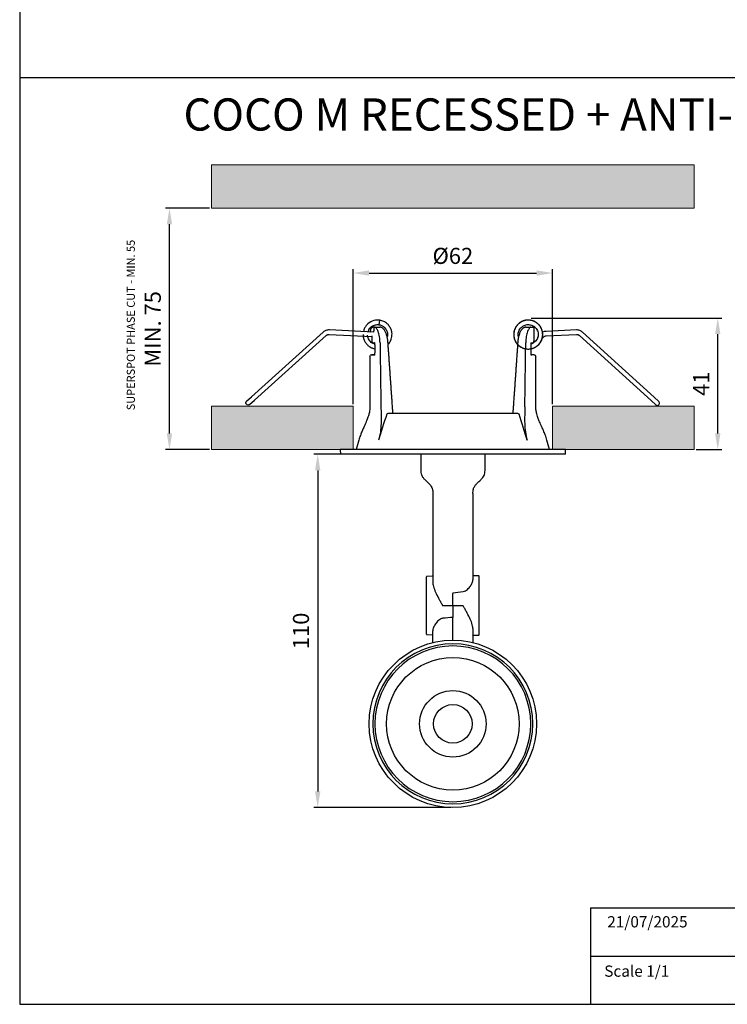
# Model space of a CAD drawing. Units: millimetres. Extents: x 0 to 939, y -516 to 294.
# Drawn here: x 465 to 685, y -516 to -210 of the extents above; entities that cross this region are included whole.
import ezdxf

# ---------------------------------------------------------------- set-up
doc = ezdxf.new("R2010")
doc.units = ezdxf.units.MM
for name, color, linetype in [('CAJETIN', 253, 'Continuous'), ('PIEZA', 255, 'Continuous'), ('TEXTO', 251, 'Continuous')]:
    doc.layers.add(name, color=color, linetype=linetype)
doc.layers.add('COTAS', color=251, linetype='Continuous', lineweight=9)
doc.styles.add('iso-1', font='isocp.shx')
doc.styles.get("Standard").update_dxf_attribs({"font": 'arial.ttf'})
doc.dimstyles.new('ISO-25', dxfattribs={"dimtxt": 5, "dimasz": 5, "dimexe": 1.25, "dimexo": 0.625, "dimgap": 2, "dimtad": 1, "dimdec": 0, "dimtxsty": 'Standard', "dimcen": 2.5, "dimadec": 0, "dimazin": 0, "dimtfac": 1, "dimtdec": 0, "dimtmove": 0, "dimatfit": 3, "dimfxl": 1, "dimarcsym": 0})

# ---------------------------------------------------------------- blocks, each defined once
blk = doc.blocks.new('*D313')
at = {"layer": 'COTAS', "color": 0, "lineweight": -2}
for p, q in [((572.19, -344.67), (556.2, -344.67)), ((557.45, -349.67), (557.45, -449.46)), ((598.82, -454.46), (556.2, -454.46))]:
    blk.add_line(p, q, dxfattribs=at)
at = {"layer": 'COTAS', "color": 0}
for points in [[(558.29, -349.67), (556.62, -349.67), (557.45, -344.67)], [(556.62, -449.46), (558.29, -449.46), (557.45, -454.46)]]:
    blk.add_solid(points, dxfattribs=at)
at = {"layer": 'Defpoints', "color": 0}
for p in [(572.82, -344.67), (557.45, -454.46), (557.45, -454.46), (599.44, -454.46)]:
    blk.add_point(p, dxfattribs=at)
at = {"layer": 'COTAS', "color": 0, "insert": (552.9, -399.57), "char_height": 5, "attachment_point": 5, "rotation": 90}
blk.add_mtext('110', dxfattribs=at)
blk = doc.blocks.new('*D342')
at = {"layer": 'COTAS', "color": 0, "lineweight": -2}
for p, q in [((623.73, -302.31), (682.98, -302.31)), ((681.73, -338.17), (681.73, -307.31)), ((675.07, -343.17), (682.98, -343.17))]:
    blk.add_line(p, q, dxfattribs=at)
at = {"layer": 'COTAS', "color": 0}
for points in [[(682.56, -307.31), (680.89, -307.31), (681.73, -302.31)], [(680.89, -338.17), (682.56, -338.17), (681.73, -343.17)]]:
    blk.add_solid(points, dxfattribs=at)
at = {"layer": 'Defpoints', "color": 0}
for p in [(623.1, -302.31), (681.73, -302.31), (681.73, -302.31), (674.44, -343.17)]:
    blk.add_point(p, dxfattribs=at)
at = {"layer": 'COTAS', "color": 0, "insert": (677.22, -322.74), "char_height": 5, "attachment_point": 5, "rotation": 90}
blk.add_mtext('41', dxfattribs=at)
blk = doc.blocks.new('*D343')
at = {"layer": 'COTAS', "color": 0, "lineweight": -2}
for p, q in [((523.82, -268.17), (510.16, -268.17)), ((511.41, -338.17), (511.41, -273.17)), ((523.82, -343.17), (510.16, -343.17))]:
    blk.add_line(p, q, dxfattribs=at)
at = {"layer": 'COTAS', "color": 0}
for points in [[(512.24, -273.17), (510.58, -273.17), (511.41, -268.17)], [(510.58, -338.17), (512.24, -338.17), (511.41, -343.17)]]:
    blk.add_solid(points, dxfattribs=at)
at = {"layer": 'Defpoints', "color": 0}
for p in [(511.41, -268.17), (511.41, -268.17), (524.44, -268.17), (524.44, -343.17)]:
    blk.add_point(p, dxfattribs=at)
at = {"layer": 'COTAS', "color": 0, "insert": (506.87, -305.67), "char_height": 5, "attachment_point": 5, "rotation": 90}
blk.add_mtext('MIN. 75', dxfattribs=at)
blk = doc.blocks.new('*D344')
at = {"layer": 'COTAS', "color": 0, "lineweight": -2}
for p, q in [((568.44, -329.05), (568.44, -287.07)), ((630.44, -329.05), (630.44, -287.07)), ((573.44, -288.32), (625.44, -288.32))]:
    blk.add_line(p, q, dxfattribs=at)
at = {"layer": 'COTAS', "color": 0}
for points in [[(573.44, -287.49), (573.44, -289.16), (568.44, -288.32)], [(625.44, -289.16), (625.44, -287.49), (630.44, -288.32)]]:
    blk.add_solid(points, dxfattribs=at)
at = {"layer": 'Defpoints', "color": 0}
for p in [(630.44, -288.32), (630.44, -288.32), (568.44, -329.67), (630.44, -329.67)]:
    blk.add_point(p, dxfattribs=at)
at = {"layer": 'COTAS', "color": 0, "insert": (599.44, -283.63), "char_height": 5, "attachment_point": 5}
blk.add_mtext('Ø62', dxfattribs=at)

msp = doc.modelspace()

# ---------------------------------------------------------------- hatches: boundary and pattern name
at = {"layer": 'COTAS'}
h = msp.add_hatch(color=256, dxfattribs=at)
h.paths.add_polyline_path([(674.44, -268.17), (674.44, -254.67), (524.44, -254.67), (524.44, -268.17)])
h.paths.add_polyline_path([(568.44, -343.17), (568.44, -329.67), (524.44, -329.67), (524.44, -343.17), (564.44, -343.17)])
h.paths.add_polyline_path([(674.44, -343.17), (674.44, -329.67), (630.44, -329.67), (630.44, -343.17), (634.44, -343.17)])

# ---------------------------------------------------------------- linework, layer by layer
at = {"layer": 'CAJETIN'}
for p, q in [((464.88, 294.44), (464.88, -515.65)), ((464.88, 261.05), (464.88, -515.65)), ((464.88, -227.53), (939.16, -227.53)), ((642.16, -485.65), (939.16, -485.65)), ((642.16, -485.65), (642.16, -515.65)), ((642.16, -500.65), (939.16, -500.65)), ((464.88, -515.65), (939.16, -515.65))]:
    msp.add_line(p, q, dxfattribs=at)
at = {"layer": 'COTAS'}
for p, q in [((524.44, -254.67), (524.44, -268.17)), ((524.44, -254.67), (674.44, -254.67)), ((674.44, -268.17), (674.44, -254.67)), ((674.44, -268.17), (524.44, -268.17)), ((524.44, -329.67), (524.44, -343.17)), ((524.44, -329.67), (568.44, -329.67)), ((568.44, -329.67), (568.44, -343.17)), ((630.44, -343.17), (630.44, -329.67)), ((630.44, -329.67), (674.44, -329.67)), ((674.44, -343.17), (674.44, -329.67)), ((564.44, -343.17), (524.44, -343.17)), ((674.44, -343.17), (634.44, -343.17))]:
    msp.add_line(p, q, dxfattribs=at)
at = {"layer": 'PIEZA'}
for p, q in [((576.52, -304.38), (576.74, -303)), ((574.81, -306.72), (561.07, -306.02)), ((574.84, -305.17), (574.84, -306.24)), ((624.65, -305.17), (624.66, -305.17)), ((624.65, -309.34), (624.65, -305.17)), ((624.66, -309.34), (624.66, -305.17)), ((637.8, -306.02), (628.39, -306.47)), ((559.12, -306.71), (536.85, -326.8)), ((537.79, -327.84), (560.06, -307.75)), ((561, -307.41), (574.23, -308.09)), ((573.81, -306.24), (573.81, -306.17)), ((574.23, -307.87), (574.23, -309.34)), ((625.74, -306.4), (625.74, -306.34)), ((628.46, -307.86), (637.87, -307.42)), ((638.8, -307.76), (661, -327.94)), ((661.94, -326.9), (639.74, -306.72)), ((574.24, -309.34), (574.23, -309.34)), ((575.16, -310.85), (575.16, -312.99)), ((623.73, -310.85), (623.72, -310.85)), ((623.72, -312.99), (623.72, -310.85)), ((623.73, -312.99), (623.73, -310.85)), ((624.66, -309.34), (624.65, -309.34)), ((573.69, -314.25), (573.69, -329.88)), ((623.73, -312.99), (623.72, -312.99)), ((625.2, -323.71), (625.2, -314.25)), ((625.2, -329.88), (625.2, -323.71)), ((535.36, -328.14), (536.85, -326.8)), ((663.42, -328.25), (661.94, -326.9)), ((536.3, -329.18), (537.79, -327.84)), ((662.48, -329.28), (661, -327.94)), ((579.53, -331.87), (619.36, -331.87)), ((600.94, -331.87), (619.44, -331.87)), ((570.23, -340.27), (569.45, -343.17)), ((629.44, -343.17), (628.66, -340.27)), ((564.44, -343.17), (564.5, -344.67)), ((634.44, -343.17), (564.44, -343.17)), ((634.39, -344.67), (564.5, -344.67)), ((634.39, -344.67), (634.44, -343.17))]:
    msp.add_line(p, q, dxfattribs=at)
at = {"layer": 'PIEZA', "linetype": 'Continuous'}
for p, q in [((589.44, -344.87), (589.44, -349.31)), ((609.24, -344.67), (589.64, -344.67)), ((609.24, -344.67), (589.64, -344.67)), ((609.24, -344.67), (589.64, -344.67)), ((609.44, -349.31), (609.44, -344.87)), ((593.21, -356.89), (593.21, -384.62)), ((605.68, -356.89), (605.68, -383.65)), ((593.01, -382.57), (591.4, -382.63)), ((607.49, -382.49), (605.68, -382.46)), ((591.25, -400.56), (591.25, -382.78)), ((607.63, -400.7), (607.63, -382.64)), ((599.44, -391.67), (599.44, -387.9)), ((596.25, -391.67), (599.44, -391.67)), ((599.44, -391.67), (602.58, -391.67)), ((599.44, -391.67), (599.44, -395.37)), ((599.44, -402.46), (599.44, -395.37)), ((591.4, -400.71), (593.21, -400.78)), ((593.21, -403.03), (593.21, -399.52)), ((605.68, -398.82), (605.68, -403.03)), ((605.88, -400.88), (607.49, -400.85))]:
    msp.add_line(p, q, dxfattribs=at)
msp.add_circle((599.44, -428.46), 26, dxfattribs=at)
at = {"layer": 'PIEZA', "linetype": 'Continuous', "extrusion": (0, 0, -1)}
msp.add_circle((-599.44, -428.46), 24.85, dxfattribs=at)
at = {"layer": 'PIEZA', "color": 8, "linetype": 'Continuous', "extrusion": (0, 0, -1)}
msp.add_circle((-599.44, -428.46), 24.21, dxfattribs=at)
at = {"layer": 'PIEZA', "color": 8, "linetype": 'Continuous'}
msp.add_circle((599.44, -428.46), 20.6, dxfattribs=at)
at = {"layer": 'PIEZA', "color": 4, "linetype": 'Continuous'}
for radius in [10.32, 6]:
    msp.add_circle((599.44, -428.46), radius, dxfattribs=at)
at = {"layer": 'PIEZA'}
for centre, radius, start, end in [((576.04, -307.45), 4.5, 81.0921, 104.5819), ((576.22, -307.79), 4.88, 105.6447, 130.641), ((622.85, -307.45), 4.5, 317, 347.3977), ((628.53, -309.36), 2.9, 92.7161, 115.2668), ((622.85, -307.45), 4.5, 281.3327, 317), ((662.95, -328.77), 0.7, 227.7161, 249.7161), ((662.95, -328.77), 0.7, 249.7161, 47.7167)]:
    msp.add_arc(centre, radius, start, end, dxfattribs=at)
at = {"layer": 'PIEZA', "extrusion": (0, 0, -1)}
for centre, radius, start, end in [((-576.04, -307.45), 3.1, 75.4181, 98.9079), ((-622.85, -307.45), 3.1, 192.6023, 252.6529), ((-628.53, -309.36), 1.5, 18.7941, 49.1918), ((-628.53, -309.36), 1.5, 49.1918, 87.2839), ((-574.19, -314.25), 0.5, 359.8923, 90.1153), ((-624.7, -314.25), 0.5, 89.8842, 179.8591), ((-535.83, -328.66), 0.7, 227.9441, 47.9441)]:
    msp.add_arc(centre, radius, start, end, dxfattribs=at)
at = {"layer": 'PIEZA', "linetype": 'Continuous'}
for centre, radius, start, end in [((589.64, -344.87), 0.2, 90, 180), ((589.64, -344.87), 0.2, 90, 180), ((589.64, -344.87), 0.2, 90, 180), ((609.24, -344.87), 0.2, 0, 90), ((609.24, -344.87), 0.2, 0, 90), ((609.24, -344.87), 0.2, 0, 90), ((607.48, -382.64), 0.15, 0, 89), ((591.4, -382.78), 0.15, 92, 180), ((591.4, -400.56), 0.15, 180, 268), ((607.48, -400.7), 0.15, 271, 0), ((592.96, -403.03), 0.25, 284.3104, 0), ((592.96, -403.03), 0.25, 284.3104, 0), ((605.93, -403.03), 0.25, 180, 255.6896), ((605.93, -403.03), 0.25, 180, 255.6896)]:
    msp.add_arc(centre, radius, start, end, dxfattribs=at)
at = {"layer": 'PIEZA', "linetype": 'Continuous', "extrusion": (0, 0, -1)}
for centre, start, end in [((-593.01, -382.37), 180, 268), ((-605.88, -401.08), 0, 89)]:
    msp.add_arc(centre, 0.2, start, end, dxfattribs=at)
at = {"layer": 'PIEZA'}
for centre, major_axis, ratio, start_param, end_param in [((574.78, -309.59), (0.001, -0.5), 0.987435, 4.71052, 6.232983), ((620.56, 172.31), (0, 1342.32), 0.034921, 1.93832, 1.954235), ((578.33, 172.31), (0, 1342.32), 0.034921, 4.328951, 4.344866), ((624.11, -309.59), (0.001, 0.5), 0.987435, 3.191795, 4.714258)]:
    msp.add_ellipse(centre, major_axis=major_axis, ratio=ratio, start_param=start_param, end_param=end_param, dxfattribs=at)
at = {"layer": 'PIEZA', "linetype": 'Continuous', "extrusion": (0, 0, -1)}
msp.add_ellipse((1137.47, -391.67), major_axis=(-553.79, 0), ratio=0.030245, start_param=0.239181, end_param=0.262417, dxfattribs=at)
at = {"layer": 'PIEZA'}
for points, knots in [([(579.33, -310.51), (579.43, -310.41), (579.64, -310.17), (579.93, -309.73), (580.22, -309.16), (580.44, -308.47), (580.56, -307.66), (580.52, -306.77), (580.28, -305.82), (579.87, -305.04), (579.42, -304.46), (579.01, -304.05), (578.53, -303.68), (577.99, -303.37), (577.38, -303.13), (576.96, -303.04), (576.74, -303)], [0, 0, 0, 0, 0.042146, 0.098988, 0.163783, 0.238073, 0.321533, 0.412747, 0.512348, 0.621825, 0.679469, 0.738614, 0.800591, 0.865243, 0.931959, 1, 1, 1, 1]), ([(622.15, -303), (621.78, -303.06), (621.1, -303.25), (620.19, -303.77), (619.48, -304.42), (618.95, -305.14), (618.6, -305.89), (618.41, -306.61), (618.34, -307.29), (618.36, -307.89), (618.45, -308.43), (618.63, -309.07), (618.98, -309.81), (619.59, -310.6), (620.37, -311.25), (621.28, -311.71), (622.28, -311.95), (623.31, -311.96), (624.32, -311.74), (625.25, -311.3), (626.06, -310.66), (626.7, -309.85), (627.14, -308.92), (627.36, -307.91), (627.35, -306.88), (627.11, -305.88), (626.65, -304.96), (625.99, -304.17), (625.17, -303.55), (624.23, -303.12), (623.22, -302.92), (622.19, -302.96), (621.19, -303.22), (620.28, -303.7), (619.5, -304.38), (618.9, -305.21), (618.5, -306.16), (618.32, -307.18), (618.37, -308.2), (618.66, -309.19), (619.16, -310.09), (619.85, -310.86), (620.7, -311.44), (621.66, -311.83), (622.67, -311.98), (623.7, -311.9), (624.69, -311.6), (625.57, -311.08), (626.32, -310.37), (626.89, -309.51), (627.25, -308.54), (627.39, -307.52), (627.29, -306.5), (626.96, -305.52), (626.42, -304.64), (625.69, -303.91), (624.82, -303.36), (623.85, -303.02), (622.83, -302.91), (621.8, -303.03), (620.83, -303.38), (619.97, -303.94), (619.25, -304.68), (618.72, -305.56), (618.4, -306.54), (618.31, -307.57), (618.45, -308.59), (618.83, -309.55), (619.4, -310.4), (620.16, -311.1), (621.05, -311.62), (622.04, -311.91), (623.07, -311.98), (624.08, -311.81), (625.04, -311.42), (625.88, -310.83), (626.56, -310.06), (627.05, -309.15), (627.33, -308.16), (627.38, -307.13), (627.19, -306.12), (626.78, -305.17), (626.16, -304.34), (625.38, -303.68), (624.46, -303.2), (623.46, -302.95), (622.43, -302.93), (621.42, -303.14), (620.49, -303.57), (619.67, -304.2), (619.02, -305), (618.57, -305.92), (618.34, -306.93), (618.34, -307.96), (618.57, -308.96), (619.02, -309.89), (619.67, -310.69), (620.49, -311.32), (621.42, -311.76), (622.43, -311.97), (623.46, -311.94), (624.46, -311.69), (625.37, -311.22), (626.16, -310.55), (626.77, -309.72), (627.19, -308.78), (627.38, -307.77), (627.33, -306.74), (627.06, -305.75), (626.56, -304.84), (625.88, -304.07), (625.04, -303.47), (624.09, -303.08), (623.07, -302.91), (622.34, -302.96), (621.95, -303.04), (621.9, -303.05)], [0, 0, 0, 0, 0.009728, 0.018909, 0.027331, 0.035203, 0.042486, 0.049062, 0.054977, 0.060336, 0.065077, 0.069382, 0.077939, 0.086724, 0.095649, 0.104571, 0.113653, 0.122699, 0.131667, 0.140762, 0.149765, 0.158771, 0.167865, 0.176832, 0.18588, 0.19496, 0.203913, 0.212991, 0.222044, 0.231007, 0.2401, 0.249113, 0.258109, 0.267205, 0.276176, 0.285217, 0.294302, 0.303255, 0.312328, 0.321388, 0.330346, 0.339438, 0.34846, 0.357447, 0.366544, 0.375522, 0.384554, 0.393642, 0.402598, 0.411665, 0.420731, 0.429687, 0.438775, 0.447806, 0.456786, 0.465882, 0.474868, 0.483892, 0.492983, 0.501941, 0.511002, 0.520074, 0.529028, 0.538113, 0.547152, 0.556126, 0.565222, 0.574216, 0.583231, 0.592324, 0.601286, 0.610341, 0.619417, 0.62837, 0.637452, 0.646499, 0.655467, 0.664562, 0.673566, 0.682571, 0.691666, 0.700633, 0.709681, 0.718762, 0.727715, 0.736793, 0.745847, 0.75481, 0.763904, 0.772917, 0.781914, 0.79101, 0.799982, 0.809023, 0.818108, 0.827062, 0.836136, 0.845196, 0.854155, 0.863247, 0.87227, 0.881258, 0.890354, 0.899333, 0.908366, 0.917455, 0.926411, 0.935478, 0.944545, 0.953501, 0.96259, 0.971621, 0.980602, 0.989699, 0.998685, 1, 1, 1, 1]), ([(627.21, -306.32), (627.18, -306.21), (627.04, -305.77), (626.7, -305.05), (626.06, -304.24), (625.25, -303.6), (624.32, -303.15), (623.32, -302.93), (622.29, -302.94), (621.28, -303.19), (620.36, -303.65), (619.57, -304.31), (618.95, -305.13), (618.52, -306.06), (618.32, -307.08), (618.36, -308.11), (618.62, -309.1), (619.1, -310.01), (619.78, -310.79), (620.61, -311.4), (621.56, -311.8), (622.57, -311.98), (623.6, -311.92), (624.59, -311.64), (625.49, -311.14), (626.26, -310.44), (626.85, -309.6), (627.23, -308.64), (627.38, -307.62), (627.31, -306.59), (627, -305.61), (626.48, -304.72), (625.77, -303.97), (624.91, -303.4), (623.95, -303.04), (622.93, -302.91), (621.9, -303.01), (620.92, -303.34), (620.05, -303.88), (619.31, -304.6), (618.76, -305.47), (618.42, -306.44), (618.31, -307.47), (618.43, -308.49), (618.78, -309.46), (619.2, -310.11), (619.48, -310.43), (619.54, -310.49)], [0, 0, 0, 0, 0.007917, 0.030667, 0.053701, 0.076732, 0.099483, 0.122572, 0.145513, 0.168326, 0.191434, 0.214261, 0.237185, 0.260279, 0.283036, 0.306055, 0.3291, 0.351846, 0.374926, 0.397889, 0.420684, 0.443791, 0.46664, 0.489541, 0.512641, 0.535407, 0.55841, 0.581468, 0.604211, 0.627282, 0.650264, 0.673044, 0.696149, 0.719022, 0.741899, 0.765003, 0.787781, 0.810766, 0.833835, 0.856579, 0.879639, 0.902639, 0.925408, 0.948509, 0.971406, 0.99426, 1, 1, 1, 1]), ([(573.05, -304.09), (572.81, -304.3), (572.36, -304.79), (571.97, -305.48), (571.8, -305.93), (571.73, -306.56)], [0, 0, 0, 0, 0.401682, 0.827811, 1, 1, 1, 1]), ([(573.15, -306.64), (573.24, -306.1), (573.44, -305.71), (573.88, -305.19), (574.44, -304.76), (575.09, -304.47), (575.78, -304.33), (576.33, -304.35), (576.62, -304.4), (576.69, -304.41)], [0, 0, 0, 0, 0.138852, 0.302631, 0.465971, 0.627658, 0.791727, 0.954329, 1, 1, 1, 1]), ([(574.84, -305.17), (574.71, -305.17), (574.58, -305.2), (574.33, -305.29), (574.21, -305.37), (573.93, -305.64), (573.81, -305.9), (573.81, -306.17)], [0, 0, 0, 0, 0.25, 0.25, 0.5, 0.5, 1, 1, 1, 1]), ([(576.82, -310), (576.81, -309.67), (576.8, -309.34), (576.74, -308.71), (576.7, -308.4), (576.6, -307.81), (576.54, -307.53), (576.4, -307.01), (576.33, -306.76), (576.17, -306.33), (576.09, -306.13), (575.91, -305.79), (575.82, -305.64), (575.64, -305.41), (575.55, -305.32), (575.38, -305.2), (575.29, -305.17), (575.21, -305.17)], [0, 0, 0, 0, 0.125, 0.125, 0.25, 0.25, 0.375, 0.375, 0.5, 0.5, 0.625, 0.625, 0.75, 0.75, 0.875, 0.875, 1, 1, 1, 1]), ([(576.52, -304.38), (576.77, -304.42), (577.24, -304.56), (577.87, -304.91), (578.36, -305.36), (578.73, -305.86), (578.97, -306.37), (579.1, -306.87), (579.15, -307.34), (579.13, -307.77), (579.08, -308.05), (579.05, -308.2)], [0, 0, 0, 0, 0.147593, 0.286906, 0.414684, 0.534124, 0.644635, 0.744412, 0.834144, 0.915457, 1, 1, 1, 1]), ([(579.29, -309.96), (579.29, -309.96), (579.29, -309.76), (579.24, -309.39), (579.17, -308.84), (579.06, -308.31), (578.94, -307.8), (578.79, -307.31), (578.62, -306.86), (578.43, -306.45), (578.2, -306.06), (577.96, -305.75), (577.71, -305.51), (577.46, -305.34), (577.2, -305.23), (576.97, -305.17), (576.84, -305.18), (576.8, -305.18)], [0, 0, 0, 0, 0.002688, 0.079447, 0.156546, 0.235006, 0.313921, 0.394297, 0.477195, 0.561012, 0.650141, 0.745303, 0.813762, 0.873493, 0.928056, 0.979921, 1, 1, 1, 1]), ([(622.09, -305.18), (622.07, -305.17), (621.96, -305.16), (621.76, -305.21), (621.5, -305.3), (621.27, -305.44), (621.04, -305.63), (620.82, -305.87), (620.6, -306.2), (620.39, -306.59), (620.19, -307.05), (620.02, -307.55), (619.88, -308.06), (619.76, -308.6), (619.67, -309.16), (619.62, -309.62), (619.6, -309.89), (619.6, -309.96)], [0, 0, 0, 0, 0.007337, 0.059106, 0.110316, 0.16445, 0.224527, 0.294417, 0.377189, 0.470724, 0.55922, 0.645744, 0.728797, 0.809231, 0.889522, 0.968445, 1, 1, 1, 1]), ([(619.85, -308.22), (619.83, -308.18), (619.77, -307.9), (619.72, -307.4), (619.81, -306.71), (620.04, -306.06), (620.42, -305.48), (620.92, -304.98), (621.53, -304.61), (622.2, -304.39), (622.91, -304.32), (623.61, -304.41), (624.28, -304.66), (624.87, -305.06), (625.35, -305.57), (625.71, -306.19), (625.92, -306.87), (625.97, -307.57), (625.87, -308.26), (625.7, -308.68), (625.6, -308.87)], [0, 0, 0, 0, 0.01169, 0.070475, 0.126157, 0.183329, 0.241414, 0.299477, 0.358584, 0.417458, 0.475815, 0.535009, 0.593599, 0.652207, 0.711398, 0.769746, 0.828632, 0.887733, 0.945991, 1, 1, 1, 1]), ([(623.68, -305.17), (623.6, -305.17), (623.51, -305.2), (623.34, -305.32), (623.25, -305.41), (623.07, -305.64), (622.98, -305.79), (622.8, -306.13), (622.72, -306.32), (622.56, -306.76), (622.48, -307), (622.35, -307.52), (622.29, -307.81), (622.19, -308.39), (622.15, -308.7), (622.09, -309.34), (622.07, -309.67), (622.07, -310)], [0, 0, 0, 0, 0.125, 0.125, 0.25, 0.25, 0.375, 0.375, 0.5, 0.5, 0.625, 0.625, 0.75, 0.75, 0.875, 0.875, 1, 1, 1, 1]), ([(571.54, -307.45), (571.54, -307.53), (571.55, -307.94), (571.68, -308.7), (572.07, -309.65), (572.67, -310.49), (573.44, -311.17), (574.29, -311.63), (574.88, -311.8), (575.15, -311.86)], [0, 0, 0, 0, 0.037364, 0.201964, 0.368932, 0.535255, 0.700123, 0.867334, 1, 1, 1, 1]), ([(575.13, -310.41), (575.1, -310.4), (574.84, -310.32), (574.38, -310.1), (573.83, -309.66), (573.39, -309.1), (573.08, -308.46), (572.97, -307.97), (572.95, -307.7), (572.95, -307.67)], [0, 0, 0, 0, 0.025375, 0.216397, 0.405471, 0.594601, 0.785617, 0.973907, 1, 1, 1, 1]), ([(574.23, -309.34), (574.23, -309.35), (574.23, -309.41), (574.24, -309.54), (574.26, -309.68), (574.31, -309.82), (574.37, -309.89), (574.39, -309.92)], [0, 0, 0, 0, 0.03873, 0.280046, 0.597163, 0.806251, 1, 1, 1, 1]), ([(574.24, -309.34), (574.24, -309.41), (574.24, -309.47), (574.26, -309.56), (574.27, -309.59), (574.28, -309.59)], [0, 0, 0, 0, 0.5, 0.5, 1, 1, 1, 1]), ([(575.03, -309.93), (575.03, -309.93), (575.04, -309.94), (575.06, -310), (575.09, -310.13), (575.12, -310.32), (575.15, -310.55), (575.16, -310.74), (575.15, -310.84), (575.15, -310.85)], [0, 0, 0, 0, 0.089349, 0.228865, 0.392347, 0.575692, 0.770053, 0.971448, 1, 1, 1, 1]), ([(623.73, -310.85), (623.73, -310.84), (623.73, -310.74), (623.74, -310.55), (623.76, -310.31), (623.8, -310.12), (623.83, -309.99), (623.85, -309.94), (623.86, -309.93), (623.86, -309.93)], [0, 0, 0, 0, 0.021007, 0.223274, 0.424196, 0.623067, 0.79093, 0.936873, 1, 1, 1, 1]), ([(624.11, -310.28), (624.09, -310.29), (623.97, -310.34), (623.85, -310.38), (623.76, -310.41)], [0, 0, 0, 0, 0.240124, 1, 1, 1, 1]), ([(624.31, -310.05), (624.31, -310.05), (624.36, -310.03), (624.45, -309.98), (624.53, -309.88), (624.59, -309.78), (624.63, -309.67), (624.65, -309.56), (624.66, -309.44), (624.66, -309.36), (624.66, -309.34)], [0, 0, 0, 0, 0.024215, 0.187541, 0.330499, 0.461136, 0.587075, 0.735635, 0.929956, 1, 1, 1, 1]), ([(624.61, -309.59), (624.62, -309.59), (624.63, -309.56), (624.65, -309.47), (624.65, -309.41), (624.65, -309.34)], [0, 0, 0, 0, 0.5, 0.5, 1, 1, 1, 1]), ([(574.17, -313.75), (574.17, -313.75), (574.17, -313.75), (574.19, -313.75), (574.29, -313.75), (574.36, -313.75), (574.61, -313.75), (574.8, -313.75), (575.05, -313.75)], [0, 0, 0, 0, 0.000364, 0.288018, 0.288018, 0.575673, 0.575673, 1, 1, 1, 1]), ([(575.15, -312.99), (575.15, -313), (575.16, -313.1), (575.15, -313.29), (575.12, -313.53), (575.09, -313.72), (575.05, -313.85), (575.03, -313.9), (575.03, -313.91), (575.03, -313.91)], [0, 0, 0, 0, 0.020959, 0.223269, 0.424232, 0.623143, 0.791042, 0.937014, 1, 1, 1, 1]), ([(623.86, -313.91), (623.86, -313.91), (623.85, -313.9), (623.83, -313.84), (623.8, -313.71), (623.76, -313.53), (623.74, -313.29), (623.73, -313.11), (623.73, -313.01), (623.73, -312.99)], [0, 0, 0, 0, 0.088521, 0.228156, 0.391778, 0.575281, 0.769808, 0.971376, 1, 1, 1, 1]), ([(573.69, -329.87), (573.69, -330.18), (573.65, -330.74), (573.53, -331.51), (573.39, -332.13), (573.23, -332.67), (573.06, -333.19), (572.84, -333.79), (572.54, -334.52), (572.16, -335.38), (571.71, -336.37), (571.2, -337.52), (570.67, -338.82), (570.37, -339.76), (570.23, -340.27)], [0, 0, 0, 0, 0.082895, 0.153082, 0.211474, 0.258297, 0.303729, 0.361798, 0.433015, 0.517883, 0.61686, 0.730229, 0.858001, 1, 1, 1, 1]), ([(577.09, -329.87), (577.12, -331.62), (577.19, -333.37), (577.1, -335.99), (577.03, -336.86), (576.79, -338.58), (576.61, -339.44), (576.35, -340.27)], [0, 0, 0, 0, 0.5, 0.5, 0.75, 0.75, 1, 1, 1, 1]), ([(621.8, -329.87), (621.77, -331.62), (621.7, -333.37), (621.79, -335.99), (621.85, -336.86), (622.1, -338.58), (622.28, -339.44), (622.54, -340.27)], [0, 0, 0, 0, 0.5, 0.5, 0.75, 0.75, 1, 1, 1, 1]), ([(628.66, -340.27), (628.51, -339.72), (628.19, -338.73), (627.63, -337.38), (627.12, -336.26), (626.71, -335.34), (626.4, -334.64), (626.16, -334.08), (625.95, -333.52), (625.71, -332.84), (625.46, -332.01), (625.26, -331), (625.2, -330.27), (625.2, -329.87)], [0, 0, 0, 0, 0.153186, 0.285553, 0.397059, 0.487986, 0.558895, 0.604093, 0.655864, 0.721316, 0.800161, 0.892568, 1, 1, 1, 1]), ([(578.9, -332.24), (578.94, -332.12), (579.04, -332.02), (579.26, -331.9), (579.39, -331.87), (579.53, -331.87)], [0, 0, 0, 0, 0.5, 0.5, 1, 1, 1, 1]), ([(619.36, -331.87), (619.49, -331.87), (619.62, -331.9), (619.85, -332.02), (619.95, -332.12), (619.99, -332.24)], [0, 0, 0, 0, 0.5, 0.5, 1, 1, 1, 1])]:
    msp.add_open_spline(points, degree=3, knots=knots, dxfattribs=at)
for points, degree in [([(561.07, -306.02), (560.89, -306.01), (560.54, -306.02), (560.02, -306.15), (559.54, -306.38), (559.26, -306.59), (559.12, -306.71)], 3), ([(575.21, -305.17), (575.08, -305.17), (574.96, -305.17), (574.84, -305.17)], 3), ([(575.21, -305.17), (575.74, -305.17), (576.27, -305.17), (576.8, -305.17)], 3), ([(622.09, -305.17), (622.62, -305.17), (623.15, -305.17), (623.68, -305.17)], 3), ([(623.68, -305.17), (624.08, -305.17), (624.41, -305.17), (624.65, -305.17)], 3), ([(624.69, -305.17), (624.71, -305.17), (624.72, -305.17), (624.73, -305.17)], 3), ([(624.96, -305.2), (624.89, -305.18), (624.81, -305.17), (624.73, -305.17)], 3), ([(639.74, -306.72), (639.61, -306.6), (639.33, -306.39), (638.85, -306.16), (638.33, -306.03), (637.98, -306.01), (637.8, -306.02)], 3), ([(560.06, -307.75), (560.13, -307.69), (560.26, -307.59), (560.49, -307.48), (560.74, -307.42), (560.91, -307.41), (561, -307.41)], 3), ([(573.79, -306.67), (573.81, -306.34), (573.81, -306.29), (573.81, -306.24)], 3), ([(574.84, -306.24), (574.84, -306.35), (574.83, -306.46), (574.81, -306.72)], 3), ([(637.87, -307.42), (637.95, -307.41), (638.12, -307.42), (638.37, -307.49), (638.6, -307.6), (638.74, -307.7), (638.8, -307.76)], 3), ([(574.75, -310.09), (574.86, -310.09), (574.97, -310.1), (575.08, -310.1)], 3), ([(575.07, -310.09), (574.95, -310.09), (574.85, -310.09), (574.75, -310.09)], 3), ([(580.83, -331.87), (580.05, -320.92), (579.3, -309.96)], 2), ([(619.59, -309.96), (618.84, -320.92), (618.06, -331.87)], 2), ([(623.81, -310.1), (623.92, -310.1), (624.03, -310.09), (624.14, -310.09)], 3), ([(624.14, -310.09), (624.04, -310.09), (623.93, -310.09), (623.82, -310.09)], 3), ([(575.09, -313.72), (574.18, -313.75)], 1), ([(624.71, -313.75), (623.8, -313.72)], 1), ([(578.9, -332.24), (578.03, -334.91), (577.19, -337.59), (576.35, -340.27)], 3), ([(622.54, -340.27), (621.7, -337.59), (620.85, -334.91), (619.99, -332.24)], 3)]:
    msp.add_open_spline(points, degree=degree, dxfattribs=at)
at = {"layer": 'PIEZA', "linetype": 'Continuous'}
for points, knots in [([(589.44, -349.31), (589.43, -349.55), (589.45, -350.02), (589.54, -350.69), (589.75, -351.26), (590.09, -351.85), (590.53, -352.37), (591.07, -352.9), (591.69, -353.46), (592.28, -354.04), (592.75, -354.69), (593.06, -355.32), (593.2, -356.08), (593.22, -356.61), (593.21, -356.89)], [0, 0, 0, 0, 0.083203, 0.159485, 0.228292, 0.289215, 0.387112, 0.458233, 0.548419, 0.668914, 0.74017, 0.818596, 0.904817, 1, 1, 1, 1]), ([(605.68, -356.89), (605.67, -356.65), (605.69, -356.19), (605.78, -355.54), (605.98, -354.99), (606.3, -354.43), (606.73, -353.93), (607.27, -353.4), (607.88, -352.84), (608.49, -352.25), (608.97, -351.58), (609.29, -350.93), (609.44, -350.14), (609.46, -349.59), (609.44, -349.31)], [0, 0, 0, 0, 0.081942, 0.155418, 0.221146, 0.279609, 0.374852, 0.445073, 0.535214, 0.657652, 0.731329, 0.813321, 0.90315, 1, 1, 1, 1]), ([(593.21, -384.62), (593.21, -384.86), (593.24, -385.12), (593.35, -385.65), (593.43, -385.93), (593.73, -386.78), (593.98, -387.37), (594.57, -388.58), (594.88, -389.19), (595.38, -390.11), (595.55, -390.42), (595.9, -391.04), (596.07, -391.36), (596.25, -391.67)], [0, 0, 0, 0, 0.125, 0.125, 0.25, 0.25, 0.5, 0.5, 0.75, 0.75, 0.875, 0.875, 1, 1, 1, 1]), ([(602.64, -387.33), (602.9, -387.3), (603.14, -387.21), (603.58, -386.97), (603.78, -386.83), (604.14, -386.51), (604.31, -386.35), (604.61, -386), (604.75, -385.83), (605.12, -385.3), (605.32, -384.95), (605.6, -384.27), (605.68, -383.95), (605.68, -383.65)], [0, 0, 0, 0, 0.125, 0.125, 0.25, 0.25, 0.375, 0.375, 0.5, 0.5, 0.75, 0.75, 1, 1, 1, 1]), ([(599.43, -387.72), (599.43, -387.76), (599.42, -387.81), (599.42, -387.87), (599.42, -387.9), (599.42, -387.91), (599.42, -387.91), (599.42, -387.91)], [0, 0, 0, 0, 0.447261, 0.447261, 0.894521, 0.894521, 1, 1, 1, 1]), ([(599.43, -387.72), (599.44, -387.72), (599.44, -387.72), (599.44, -387.72), (599.44, -387.71), (599.44, -387.71), (599.44, -387.71), (599.44, -387.7), (599.44, -387.7), (599.44, -387.7)], [0, 0, 0, 0, 0.223226, 0.223226, 0.604543, 0.604543, 0.898818, 0.898818, 1, 1, 1, 1]), ([(605.68, -398.82), (605.68, -398.58), (605.65, -398.32), (605.53, -397.78), (605.45, -397.49), (605.15, -396.63), (604.89, -396.04), (604.29, -394.81), (603.97, -394.19), (603.46, -393.25), (603.29, -392.94), (603.03, -392.47), (602.94, -392.31), (602.8, -392.07), (602.76, -391.99), (602.69, -391.87), (602.67, -391.83), (602.63, -391.75), (602.6, -391.71), (602.58, -391.67)], [0, 0, 0, 0, 0.125, 0.125, 0.25, 0.25, 0.5, 0.5, 0.75, 0.75, 0.875, 0.875, 0.9375, 0.9375, 0.96875, 0.96875, 0.984375, 0.984375, 1, 1, 1, 1]), ([(596.31, -395.64), (596.17, -395.65), (596.04, -395.68), (595.79, -395.76), (595.67, -395.82), (595.34, -396.01), (595.14, -396.17), (594.77, -396.5), (594.6, -396.68), (594.3, -397.04), (594.16, -397.23), (593.78, -397.78), (593.58, -398.15), (593.29, -398.87), (593.21, -399.21), (593.21, -399.52)], [0, 0, 0, 0, 0.0625, 0.0625, 0.125, 0.125, 0.25, 0.25, 0.375, 0.375, 0.5, 0.5, 0.75, 0.75, 1, 1, 1, 1])]:
    msp.add_open_spline(points, degree=3, knots=knots, dxfattribs=at)
msp.add_open_spline([(599.44, -395.37), (598.4, -395.46), (597.35, -395.55), (596.31, -395.64)], degree=3, dxfattribs=at)

# ---------------------------------------------------------------- texts
at = {"layer": 'COTAS'}
msp.add_text('COCO M RECESSED + ANTI-GLARE SCREEN', height=10, dxfattribs=at).set_placement((515.75, -244.03))
at = {"layer": 'COTAS', "insert": (498.15, -330.98), "char_height": 2.5, "attachment_point": 1, "rotation": 90, "style": 'iso-1'}
msp.add_mtext_dynamic_manual_height_columns('SUPERSPOT PHASE CUT - MIN. 55', width=54.9888, gutter_width=12.5, heights=[0], dxfattribs=at)
at = {"layer": 'TEXTO', "char_height": 3.5, "width": 38.4342, "attachment_point": 1}
for s, insert in [('21/07/2025', (647.41, -488.25)), ('Scale 1/1', (646.47, -503.58))]:
    msp.add_mtext(s, dxfattribs=dict(at, insert=insert))

# ---------------------------------------------------------------- dimensions: what is measured, and where the dimension line sits
at = {"layer": 'COTAS'}
dim = msp.add_linear_dim(base=(511.41, -268.17), p1=(524.44, -343.17), p2=(524.44, -268.17), angle=90, text='MIN. 75', dimstyle='ISO-25', dxfattribs=at)
dim.commit()
dim.dimension.update_dxf_attribs({"geometry": '*D343', "text_midpoint": (506.87, -305.67)})
dim = msp.add_linear_dim(base=(630.44, -288.32), p1=(568.44, -329.67), p2=(630.44, -329.67), text='Ø<>', dimstyle='ISO-25', dxfattribs=at)
dim.commit()
dim.dimension.update_dxf_attribs({"geometry": '*D344', "text_midpoint": (599.44, -283.63)})
for base, p1, p2, picture, middle in [((681.73, -302.31), (674.44, -343.17), (623.1, -302.31), '*D342', (677.22, -322.74)), ((557.45, -454.46), (572.82, -344.67), (599.44, -454.46), '*D313', (552.9, -399.57))]:
    dim = msp.add_linear_dim(base=base, p1=p1, p2=p2, angle=90, dimstyle='ISO-25', dxfattribs=at)
    dim.commit()
    dim.dimension.update_dxf_attribs({"geometry": picture, "text_midpoint": middle})

doc.saveas('drawing.dxf')
